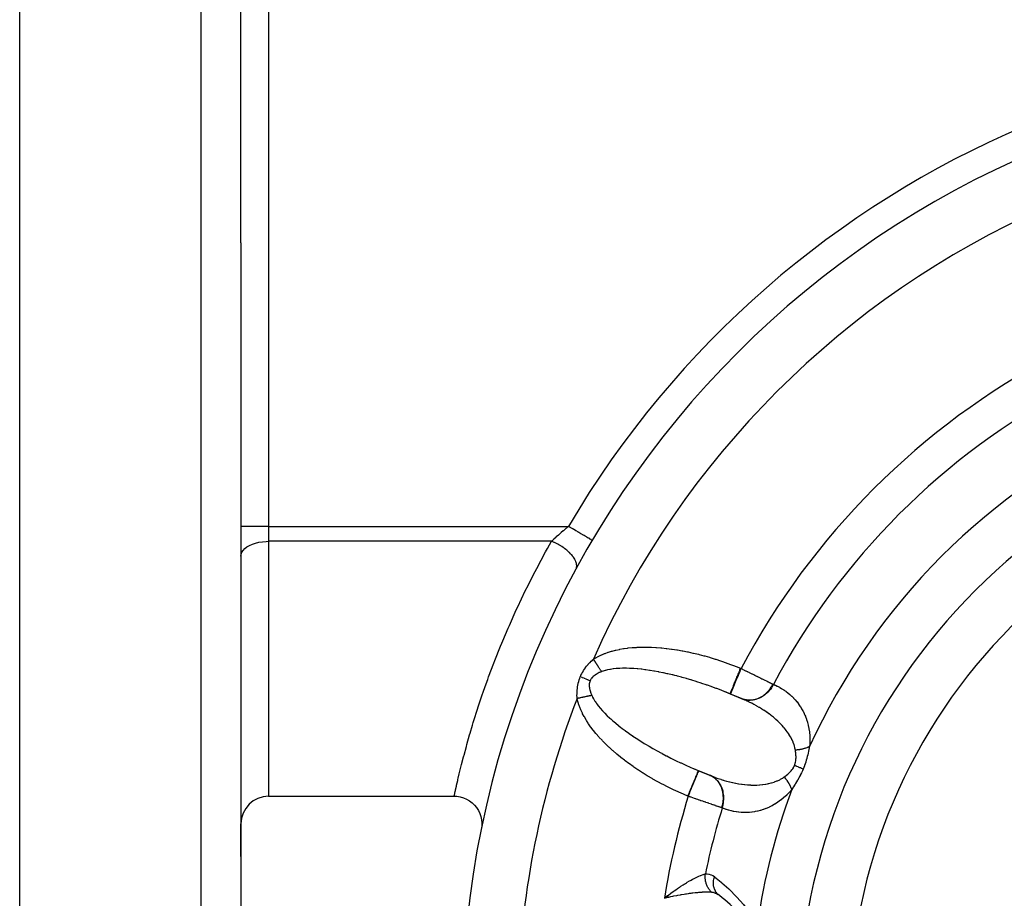
# Model space of a CAD drawing. Units: millimetres. Extents: x -197 to 337, y -205 to 205.
# Drawn here: x 95 to 131, y -15 to 17 of the extents above; entities that cross this region are included whole.
import ezdxf

# ---------------------------------------------------------------- set-up
doc = ezdxf.new("R2010")
doc.units = ezdxf.units.MM
doc.linetypes.add('DASHED', pattern=[9.652, 8.128, -1.524])
doc.layers.add('nevidi', color=4, linetype='DASHED')

msp = doc.modelspace()

# ---------------------------------------------------------------- linework, layer by layer
at = {"color": 2}
for p, q in [((95, 8.549), (95, 53.549)), ((103, 8.549), (103, 51.822)), ((103, 8.549), (103, 51.822)), ((95, -36.451), (95, 8.549)), ((103, 8.549), (103, -34.723)), ((103, 8.549), (103, -34.723)), ((115.698, -2.205), (115.697, -2.204)), ((121.217, -7.978), (120.47, -7.668)), ((120.698, -7.761), (120.68, -7.753)), ((121.094, -7.925), (120.698, -7.761)), ((119.323, -10.437), (120.07, -10.746)), ((119.532, -10.525), (119.55, -10.532)), ((119.55, -10.532), (119.939, -10.694)), ((104, -11.451), (110.707, -11.451)), ((103, -13.637), (103, -12.451)), ((103, -13.637), (103, -12.451)), ((118.424, -15.052), (118.304, -15.144)), ((118.425, -15.054), (118.304, -15.144)), ((118.426, -15.057), (118.304, -15.144)), ((118.426, -15.057), (118.304, -15.144)), ((118.427, -15.059), (118.304, -15.144)), ((118.428, -15.062), (118.304, -15.144)), ((118.43, -15.064), (118.304, -15.144)), ((118.431, -15.067), (118.304, -15.144)), ((118.432, -15.069), (118.304, -15.144)), ((118.433, -15.071), (118.304, -15.144)), ((118.435, -15.074), (118.304, -15.144)), ((118.436, -15.076), (118.304, -15.144)), ((118.437, -15.079), (118.304, -15.144)), ((118.438, -15.081), (118.304, -15.144)), ((118.439, -15.084), (118.304, -15.144)), ((118.441, -15.086), (118.304, -15.144)), ((118.442, -15.088), (118.304, -15.144)), ((118.443, -15.091), (118.304, -15.144)), ((118.444, -15.093), (118.304, -15.144)), ((118.446, -15.096), (118.304, -15.144)), ((118.447, -15.098), (118.304, -15.144)), ((118.448, -15.101), (118.304, -15.144)), ((118.449, -15.103), (118.304, -15.144)), ((118.45, -15.105), (118.304, -15.144)), ((118.452, -15.108), (118.304, -15.144)), ((118.394, -15.123), (118.343, -15.134)), ((120.293, -15.046), (120.257, -15.02))]:
    msp.add_line(p, q, dxfattribs=at)
for points in [[(120.68, -7.753), (120.562, -7.705), (120.537, -7.695), (120.47, -7.668)], [(121.101, -7.928), (121.101, -7.927), (121.097, -7.926), (121.097, -7.926), (121.094, -7.925)], [(121.217, -7.978), (121.171, -7.958), (121.159, -7.952), (121.101, -7.928)], [(119.323, -10.437), (119.415, -10.476), (119.438, -10.485), (119.532, -10.525)], [(119.946, -10.696), (119.946, -10.696), (119.949, -10.698), (119.95, -10.698), (119.953, -10.699)], [(119.953, -10.699), (120.028, -10.729), (120.041, -10.735), (120.07, -10.746)], [(110.707, -11.451), (110.808, -11.456), (110.927, -11.475), (111.043, -11.509), (111.154, -11.556), (111.259, -11.616), (111.355, -11.689), (111.442, -11.773), (111.518, -11.866), (111.583, -11.968), (111.635, -12.077), (111.673, -12.191), (111.697, -12.31), (111.707, -12.43), (111.702, -12.55), (111.687, -12.651)], [(118.304, -15.144), (118.388, -15.077), (118.392, -15.074), (118.423, -15.05)]]:
    msp.add_lwpolyline(points, dxfattribs=at)
for centre, radius, start, end in [((145, -19.451), 34, 90, 270), ((145, -19.451), 20, 90, 270), ((104, -12.451), 1, 90, 180), ((117, -19.451), 5.5, 31.8987, 53.2153)]:
    msp.add_arc(centre, radius, start, end, dxfattribs=at)
at = {"layer": 'nevidi', "color": 7, "linetype": 'Continuous'}
for p, q in [((101.552, 53.321), (101.552, 8.549)), ((104, 18.796), (104, -1.697)), ((101.552, 8.549), (101.552, -36.222)), ((104, -1.697), (103, -1.697)), ((104, -1.697), (114.837, -1.697)), ((104, -1.697), (104, -2.237)), ((104, -2.237), (104, -11.451)), ((114.227, -2.237), (104, -2.237)), ((121.063, -6.829), (121.081, -6.837)), ((121.094, -7.925), (121.101, -7.928)), ((121.127, -7.937), (121.101, -7.928)), ((119.947, -10.697), (119.946, -10.696)), ((119.167, -11.456), (119.149, -11.449)), ((118.343, -15.134), (118.304, -15.144))]:
    msp.add_line(p, q, dxfattribs=at)
for points in [[(114.837, -1.697), (114.793, -1.734), (114.762, -1.761), (114.748, -1.773), (114.669, -1.842), (114.655, -1.854), (114.65, -1.858), (114.577, -1.922), (114.563, -1.934), (114.513, -1.978), (114.486, -2.002), (114.473, -2.014), (114.399, -2.081), (114.386, -2.092), (114.383, -2.095), (114.314, -2.157), (114.302, -2.168), (114.261, -2.205), (114.234, -2.231), (114.227, -2.237)], [(115.697, -2.204), (115.694, -2.202), (115.694, -2.202), (115.684, -2.196), (115.679, -2.193), (115.678, -2.192), (115.656, -2.18), (115.653, -2.178), (115.65, -2.176), (115.616, -2.156), (115.613, -2.154), (115.613, -2.154), (115.569, -2.128), (115.565, -2.126), (115.556, -2.121), (115.512, -2.095), (115.507, -2.092), (115.486, -2.079), (115.446, -2.056), (115.441, -2.053), (115.404, -2.031), (115.372, -2.013), (115.366, -2.009), (115.312, -1.977), (115.291, -1.965), (115.285, -1.962), (115.211, -1.918), (115.205, -1.914), (115.198, -1.91), (115.113, -1.86), (115.106, -1.856), (115.104, -1.855), (115.018, -1.804), (115.011, -1.8), (114.992, -1.789), (114.92, -1.747), (114.913, -1.742), (114.877, -1.721), (114.837, -1.697)], [(103, -2.776), (103.009, -2.704), (103.036, -2.633), (103.08, -2.565), (103.141, -2.5), (103.217, -2.441), (103.307, -2.387), (103.41, -2.341), (103.523, -2.302), (103.645, -2.272), (103.774, -2.251), (103.906, -2.239), (104, -2.237)], [(110.707, -11.45), (110.712, -11.428), (110.714, -11.42), (110.727, -11.36), (110.73, -11.344), (110.743, -11.287), (110.752, -11.246), (110.757, -11.224), (110.787, -11.088), (110.794, -11.059), (110.833, -10.887), (110.842, -10.85), (110.854, -10.798), (110.891, -10.643), (110.902, -10.599), (110.962, -10.356), (110.975, -10.305), (111.047, -10.026), (111.055, -9.993), (111.062, -9.969), (111.147, -9.653), (111.165, -9.588), (111.264, -9.239), (111.285, -9.168), (111.37, -8.884), (111.399, -8.789), (111.422, -8.712), (111.551, -8.303), (111.578, -8.222), (111.724, -7.784), (111.754, -7.697), (111.827, -7.489), (111.919, -7.231), (111.953, -7.139), (112.138, -6.645), (112.176, -6.548), (112.383, -6.027), (112.425, -5.925), (112.464, -5.832), (112.655, -5.382), (112.701, -5.276), (112.953, -4.716), (113.004, -4.606), (113.278, -4.032), (113.323, -3.94), (113.332, -3.921), (113.63, -3.334), (113.69, -3.219), (114.013, -2.619), (114.077, -2.503), (114.227, -2.237)], [(115.106, -3.253), (115.115, -3.235), (115.126, -3.205), (115.126, -3.205), (115.127, -3.201), (115.133, -3.176), (115.136, -3.142), (115.137, -3.137), (115.137, -3.133), (115.137, -3.11), (115.133, -3.073), (115.131, -3.063), (115.13, -3.058), (115.126, -3.039), (115.115, -3), (115.11, -2.984), (115.108, -2.979), (115.102, -2.964), (115.084, -2.924), (115.072, -2.901), (115.069, -2.896), (115.064, -2.886), (115.039, -2.845), (115.02, -2.816), (115.016, -2.81), (115.013, -2.807), (114.982, -2.764), (114.954, -2.73), (114.95, -2.727), (114.948, -2.725), (114.913, -2.685), (114.876, -2.647), (114.874, -2.645), (114.868, -2.64), (114.833, -2.606), (114.792, -2.57), (114.783, -2.563), (114.776, -2.557), (114.744, -2.53), (114.698, -2.496), (114.682, -2.484), (114.675, -2.479), (114.646, -2.458), (114.598, -2.426), (114.573, -2.41), (114.565, -2.405), (114.543, -2.392), (114.492, -2.362), (114.458, -2.343), (114.45, -2.339), (114.434, -2.33), (114.381, -2.304), (114.339, -2.284), (114.33, -2.28), (114.322, -2.276), (114.269, -2.253), (114.227, -2.237)], [(115.74, -6.494), (115.808, -6.455), (115.822, -6.447), (115.915, -6.398), (115.93, -6.39), (116.027, -6.344), (116.043, -6.337), (116.145, -6.295), (116.163, -6.289), (116.269, -6.25), (116.287, -6.244), (116.399, -6.21), (116.418, -6.205), (116.535, -6.174), (116.555, -6.17), (116.677, -6.143), (116.697, -6.139), (116.825, -6.118), (116.846, -6.114), (116.978, -6.097), (117, -6.094), (117.138, -6.081), (117.16, -6.079), (117.302, -6.071), (117.325, -6.07), (117.471, -6.065), (117.494, -6.065), (117.643, -6.064), (117.668, -6.065), (117.82, -6.068), (117.844, -6.069), (118, -6.077), (118.025, -6.079), (118.183, -6.091), (118.208, -6.093), (118.369, -6.11), (118.395, -6.113), (118.558, -6.134), (118.584, -6.137), (118.75, -6.162), (118.776, -6.166), (118.943, -6.195), (118.971, -6.2), (119.139, -6.233), (119.167, -6.239), (119.336, -6.276), (119.364, -6.282), (119.535, -6.323), (119.563, -6.33), (119.735, -6.375), (119.763, -6.383), (119.935, -6.432), (119.963, -6.44), (120.136, -6.493), (120.164, -6.502), (120.337, -6.558), (120.365, -6.568), (120.537, -6.628), (120.565, -6.638), (120.736, -6.701), (120.764, -6.711), (120.934, -6.777), (120.962, -6.788), (121.063, -6.829)], [(115.267, -7.135), (115.29, -7.083), (115.291, -7.08), (115.319, -7.024), (115.32, -7.021), (115.35, -6.967), (115.352, -6.964), (115.383, -6.912), (115.385, -6.909), (115.418, -6.858), (115.42, -6.855), (115.455, -6.807), (115.458, -6.804), (115.494, -6.756), (115.496, -6.754), (115.534, -6.708), (115.536, -6.705), (115.555, -6.683), (115.574, -6.661), (115.576, -6.659), (115.616, -6.616), (115.618, -6.614), (115.658, -6.573), (115.661, -6.57), (115.702, -6.53), (115.704, -6.528), (115.74, -6.494)], [(116.036, -6.951), (116.032, -6.945), (116.025, -6.935), (116.018, -6.924), (116.004, -6.902), (115.997, -6.891), (115.983, -6.87), (115.982, -6.869), (115.976, -6.859), (115.975, -6.857), (115.96, -6.834), (115.952, -6.822), (115.937, -6.799), (115.929, -6.787), (115.925, -6.78), (115.917, -6.768), (115.914, -6.763), (115.906, -6.751), (115.891, -6.727), (115.883, -6.714), (115.867, -6.69), (115.863, -6.685), (115.859, -6.678), (115.856, -6.673), (115.843, -6.653), (115.835, -6.64), (115.819, -6.616), (115.81, -6.603), (115.8, -6.588), (115.794, -6.578), (115.792, -6.575), (115.786, -6.565), (115.77, -6.54), (115.761, -6.527), (115.745, -6.502), (115.74, -6.494)], [(116.036, -6.951), (115.998, -6.967), (115.996, -6.968), (115.955, -6.985), (115.953, -6.986), (115.914, -7.005), (115.912, -7.006), (115.874, -7.025), (115.872, -7.027), (115.836, -7.048), (115.834, -7.049), (115.808, -7.066), (115.8, -7.071), (115.798, -7.073), (115.765, -7.097), (115.763, -7.098), (115.733, -7.124), (115.731, -7.125), (115.703, -7.152), (115.702, -7.154), (115.677, -7.183), (115.675, -7.185), (115.653, -7.215), (115.652, -7.217), (115.651, -7.218), (115.633, -7.249), (115.632, -7.251), (115.618, -7.28)], [(120.47, -7.668), (120.382, -7.634), (120.357, -7.624), (120.202, -7.564), (120.176, -7.555), (120.021, -7.498), (119.996, -7.489), (119.866, -7.443), (119.84, -7.434), (119.815, -7.425), (119.66, -7.373), (119.635, -7.364), (119.481, -7.314), (119.456, -7.306), (119.302, -7.259), (119.278, -7.251), (119.266, -7.248), (119.125, -7.206), (119.101, -7.199), (118.95, -7.157), (118.925, -7.15), (118.776, -7.111), (118.752, -7.105), (118.681, -7.087), (118.605, -7.068), (118.581, -7.062), (118.436, -7.029), (118.412, -7.023), (118.269, -6.992), (118.246, -6.988), (118.122, -6.963), (118.106, -6.96), (118.083, -6.955), (117.945, -6.931), (117.923, -6.927), (117.789, -6.905), (117.767, -6.902), (117.636, -6.883), (117.614, -6.88), (117.599, -6.878), (117.487, -6.865), (117.466, -6.862), (117.342, -6.85), (117.322, -6.848), (117.201, -6.839), (117.182, -6.838), (117.121, -6.834), (117.066, -6.832), (117.047, -6.831), (116.935, -6.828), (116.917, -6.828), (116.809, -6.828), (116.792, -6.829), (116.697, -6.832), (116.689, -6.832), (116.672, -6.833), (116.574, -6.84), (116.558, -6.841), (116.465, -6.851), (116.45, -6.853), (116.361, -6.866), (116.347, -6.868), (116.333, -6.871), (116.264, -6.884), (116.251, -6.887), (116.173, -6.907), (116.16, -6.91), (116.088, -6.933), (116.077, -6.936), (116.038, -6.95), (116.036, -6.951)], [(120.68, -7.753), (120.68, -7.753), (120.682, -7.748), (120.683, -7.745), (120.684, -7.743), (120.69, -7.729), (120.694, -7.72), (120.694, -7.719), (120.704, -7.696), (120.71, -7.682), (120.711, -7.679), (120.723, -7.65), (120.73, -7.631), (120.734, -7.623), (120.747, -7.592), (120.756, -7.569), (120.763, -7.553), (120.776, -7.522), (120.787, -7.495), (120.798, -7.469), (120.809, -7.441), (120.822, -7.411), (120.837, -7.374), (120.846, -7.351), (120.86, -7.318), (120.88, -7.27), (120.887, -7.253), (120.902, -7.218), (120.927, -7.157), (120.93, -7.149), (120.946, -7.112), (120.976, -7.04), (120.976, -7.038), (120.991, -7.001), (121.022, -6.927), (121.027, -6.916), (121.038, -6.888), (121.063, -6.829)], [(120.698, -7.761), (120.699, -7.758), (120.7, -7.755), (120.702, -7.752), (120.706, -7.742), (120.708, -7.736), (120.712, -7.727), (120.718, -7.713), (120.722, -7.703), (120.729, -7.686), (120.736, -7.67), (120.741, -7.657), (120.752, -7.63), (120.758, -7.615), (120.765, -7.599), (120.781, -7.56), (120.786, -7.548), (120.794, -7.529), (120.816, -7.477), (120.818, -7.47), (120.827, -7.449), (120.855, -7.383), (120.855, -7.382), (120.865, -7.359), (120.894, -7.287), (120.898, -7.277), (120.905, -7.261), (120.937, -7.184), (120.945, -7.164), (120.948, -7.156), (120.982, -7.076), (120.994, -7.047), (120.994, -7.046), (121.028, -6.964), (121.04, -6.935), (121.045, -6.923), (121.075, -6.85), (121.081, -6.837)], [(121.081, -6.837), (121.124, -6.858), (121.133, -6.862), (121.146, -6.869), (121.183, -6.887), (121.191, -6.891), (121.241, -6.915), (121.25, -6.919), (121.299, -6.944), (121.307, -6.948), (121.328, -6.957), (121.357, -6.972), (121.365, -6.976), (121.414, -7), (121.421, -7.003), (121.47, -7.027), (121.478, -7.031), (121.505, -7.044), (121.526, -7.055), (121.534, -7.058), (121.581, -7.082), (121.589, -7.085), (121.635, -7.108), (121.643, -7.112), (121.674, -7.127), (121.688, -7.134), (121.695, -7.138), (121.74, -7.159), (121.747, -7.163), (121.79, -7.184), (121.797, -7.187), (121.832, -7.205), (121.84, -7.208), (121.846, -7.211), (121.887, -7.232), (121.894, -7.235), (121.934, -7.254), (121.94, -7.257), (121.977, -7.275), (121.979, -7.276), (121.985, -7.279), (122.022, -7.297), (122.027, -7.3), (122.062, -7.317), (122.068, -7.32), (122.102, -7.337), (122.105, -7.338), (122.107, -7.339), (122.139, -7.355), (122.144, -7.357), (122.174, -7.372), (122.179, -7.375), (122.207, -7.389), (122.212, -7.391), (122.214, -7.392), (122.231, -7.4)], [(115.149, -7.922), (115.147, -7.87), (115.147, -7.867), (115.146, -7.81), (115.146, -7.806), (115.147, -7.749), (115.147, -7.745), (115.15, -7.687), (115.15, -7.684), (115.151, -7.657), (115.154, -7.625), (115.154, -7.622), (115.16, -7.563), (115.16, -7.559), (115.168, -7.5), (115.169, -7.496), (115.179, -7.437), (115.179, -7.433), (115.192, -7.374), (115.193, -7.37), (115.207, -7.311), (115.208, -7.308), (115.226, -7.249), (115.227, -7.246), (115.247, -7.187), (115.248, -7.184), (115.267, -7.135)], [(115.618, -7.28), (115.613, -7.278), (115.564, -7.258), (115.554, -7.254), (115.544, -7.25), (115.494, -7.229), (115.484, -7.225), (115.474, -7.22), (115.422, -7.199), (115.412, -7.195), (115.401, -7.19), (115.348, -7.168), (115.338, -7.164), (115.328, -7.16), (115.274, -7.137), (115.267, -7.135)], [(115.618, -7.28), (115.607, -7.312), (115.606, -7.314), (115.597, -7.348), (115.597, -7.35), (115.596, -7.352), (115.591, -7.39), (115.59, -7.392), (115.588, -7.43), (115.588, -7.432), (115.589, -7.472), (115.589, -7.474), (115.592, -7.514), (115.593, -7.516), (115.599, -7.556), (115.599, -7.559), (115.601, -7.566), (115.608, -7.599), (115.608, -7.601), (115.619, -7.642), (115.62, -7.644), (115.633, -7.685), (115.634, -7.687), (115.648, -7.728), (115.649, -7.73), (115.665, -7.771), (115.666, -7.773), (115.681, -7.808)], [(122.248, -7.408), (122.239, -7.427), (122.197, -7.499), (122.194, -7.504), (122.174, -7.535), (122.125, -7.601), (122.121, -7.606), (122.098, -7.634), (122.043, -7.695), (122.038, -7.699), (122.013, -7.724), (121.952, -7.777), (121.947, -7.781), (121.919, -7.802), (121.853, -7.847), (121.848, -7.851), (121.818, -7.868), (121.749, -7.904), (121.743, -7.906), (121.712, -7.92), (121.64, -7.946), (121.634, -7.947), (121.602, -7.956), (121.528, -7.972), (121.523, -7.973), (121.49, -7.978), (121.416, -7.983), (121.41, -7.983), (121.378, -7.984), (121.305, -7.979), (121.299, -7.978), (121.268, -7.974), (121.197, -7.959), (121.191, -7.958), (121.161, -7.949)], [(121.175, -7.953), (121.178, -7.953), (121.183, -7.955), (121.2, -7.959), (121.273, -7.973), (121.284, -7.974), (121.29, -7.975), (121.299, -7.976), (121.374, -7.98), (121.394, -7.98), (121.4, -7.98), (121.401, -7.98), (121.477, -7.974), (121.503, -7.97), (121.505, -7.97), (121.511, -7.969), (121.579, -7.954), (121.605, -7.947), (121.616, -7.944), (121.621, -7.943), (121.68, -7.922), (121.706, -7.912), (121.724, -7.904), (121.729, -7.901), (121.778, -7.877), (121.803, -7.863), (121.828, -7.848), (121.833, -7.845), (121.872, -7.819), (121.896, -7.802), (121.927, -7.778), (121.932, -7.775), (121.96, -7.75), (121.982, -7.731), (122.018, -7.697), (122.023, -7.692), (122.042, -7.672), (122.062, -7.65), (122.101, -7.604), (122.105, -7.599), (122.117, -7.584), (122.135, -7.56), (122.174, -7.502), (122.177, -7.496), (122.182, -7.488), (122.198, -7.462), (122.231, -7.4)], [(122.231, -7.4), (122.232, -7.4), (122.24, -7.404), (122.241, -7.405), (122.248, -7.408)], [(122.248, -7.408), (122.306, -7.434), (122.317, -7.439), (122.388, -7.473), (122.398, -7.478), (122.467, -7.514), (122.477, -7.52), (122.544, -7.559), (122.554, -7.565), (122.62, -7.607), (122.629, -7.613), (122.693, -7.658), (122.703, -7.665), (122.765, -7.712), (122.774, -7.719), (122.835, -7.77), (122.844, -7.777), (122.903, -7.831), (122.911, -7.839), (122.968, -7.895), (122.976, -7.904), (123.031, -7.963), (123.039, -7.972), (123.093, -8.035), (123.1, -8.045), (123.151, -8.112), (123.159, -8.122), (123.207, -8.192), (123.214, -8.203), (123.261, -8.277), (123.267, -8.288), (123.311, -8.366), (123.317, -8.378), (123.358, -8.46), (123.363, -8.472), (123.385, -8.521), (123.401, -8.559), (123.406, -8.572), (123.44, -8.663), (123.444, -8.676), (123.474, -8.772), (123.478, -8.786), (123.504, -8.886), (123.508, -8.901), (123.528, -9.006), (123.531, -9.022), (123.547, -9.131), (123.549, -9.148), (123.559, -9.263), (123.56, -9.281), (123.564, -9.402), (123.565, -9.42), (123.562, -9.547), (123.561, -9.566), (123.554, -9.654)], [(115.681, -7.808), (115.673, -7.81), (115.648, -7.815), (115.635, -7.818), (115.61, -7.823), (115.601, -7.825), (115.596, -7.826), (115.587, -7.828), (115.57, -7.832), (115.557, -7.835), (115.53, -7.84), (115.516, -7.843), (115.496, -7.848), (115.489, -7.849), (115.481, -7.851), (115.475, -7.852), (115.447, -7.858), (115.433, -7.861), (115.405, -7.867), (115.39, -7.87), (115.386, -7.871), (115.371, -7.875), (115.362, -7.876), (115.347, -7.88), (115.319, -7.886), (115.304, -7.889), (115.275, -7.895), (115.273, -7.895), (115.26, -7.898), (115.257, -7.899), (115.231, -7.904), (115.216, -7.908), (115.187, -7.914), (115.172, -7.917), (115.159, -7.92), (115.149, -7.922)], [(115.681, -7.808), (115.682, -7.811), (115.705, -7.858), (115.709, -7.868), (115.746, -7.936), (115.752, -7.946), (115.795, -8.017), (115.802, -8.027), (115.834, -8.075), (115.85, -8.099), (115.858, -8.109), (115.913, -8.182), (115.922, -8.193), (115.982, -8.267), (115.992, -8.279), (116.058, -8.354), (116.064, -8.36), (116.068, -8.365), (116.141, -8.442), (116.152, -8.453), (116.23, -8.531), (116.241, -8.542), (116.325, -8.621), (116.337, -8.632), (116.366, -8.658), (116.426, -8.712), (116.439, -8.723), (116.533, -8.803), (116.547, -8.815), (116.645, -8.895), (116.66, -8.907), (116.735, -8.965), (116.764, -8.988), (116.779, -8.999), (116.888, -9.08), (116.904, -9.092), (117.017, -9.173), (117.033, -9.185), (117.15, -9.266), (117.165, -9.275), (117.168, -9.278), (117.289, -9.358), (117.307, -9.37), (117.432, -9.45), (117.451, -9.462), (117.58, -9.542), (117.599, -9.554), (117.647, -9.583), (117.731, -9.633), (117.751, -9.644), (117.887, -9.723), (117.907, -9.734), (118.046, -9.812), (118.066, -9.824), (118.174, -9.882), (118.208, -9.901), (118.229, -9.912), (118.374, -9.988), (118.395, -9.998), (118.542, -10.073), (118.563, -10.084), (118.712, -10.157), (118.734, -10.168), (118.736, -10.169), (118.885, -10.24), (118.908, -10.25), (119.06, -10.32), (119.083, -10.331), (119.237, -10.399), (119.259, -10.409), (119.323, -10.437)], [(119.149, -11.449), (119.021, -11.394), (118.994, -11.383), (118.827, -11.309), (118.8, -11.296), (118.635, -11.22), (118.608, -11.207), (118.444, -11.127), (118.418, -11.114), (118.256, -11.031), (118.23, -11.018), (118.071, -10.933), (118.045, -10.919), (117.889, -10.831), (117.864, -10.816), (117.711, -10.727), (117.687, -10.712), (117.537, -10.62), (117.513, -10.604), (117.367, -10.51), (117.344, -10.495), (117.202, -10.399), (117.179, -10.383), (117.042, -10.285), (117.02, -10.269), (116.886, -10.17), (116.865, -10.154), (116.736, -10.053), (116.715, -10.037), (116.591, -9.934), (116.571, -9.918), (116.452, -9.815), (116.433, -9.798), (116.318, -9.694), (116.3, -9.677), (116.19, -9.572), (116.173, -9.555), (116.069, -9.449), (116.052, -9.432), (115.953, -9.326), (115.938, -9.309), (115.845, -9.202), (115.83, -9.185), (115.743, -9.079), (115.73, -9.062), (115.649, -8.956), (115.637, -8.939), (115.563, -8.833), (115.552, -8.816), (115.485, -8.711), (115.474, -8.694), (115.414, -8.589), (115.404, -8.572), (115.35, -8.469), (115.342, -8.452), (115.294, -8.35), (115.287, -8.333), (115.246, -8.231), (115.239, -8.215), (115.204, -8.114), (115.198, -8.097), (115.168, -7.998), (115.164, -7.982), (115.149, -7.922)], [(123.041, -9.786), (123.026, -9.712), (123.023, -9.698), (123.006, -9.634), (122.998, -9.61), (122.994, -9.596), (122.963, -9.51), (122.958, -9.497), (122.921, -9.414), (122.918, -9.409), (122.915, -9.402), (122.873, -9.321), (122.866, -9.309), (122.82, -9.231), (122.812, -9.219), (122.787, -9.181), (122.762, -9.143), (122.754, -9.132), (122.699, -9.059), (122.691, -9.048), (122.633, -8.977), (122.624, -8.967), (122.615, -8.956), (122.564, -8.898), (122.555, -8.888), (122.491, -8.822), (122.481, -8.812), (122.416, -8.748), (122.406, -8.739), (122.402, -8.736), (122.338, -8.677), (122.328, -8.668), (122.258, -8.609), (122.247, -8.6), (122.176, -8.543), (122.165, -8.534), (122.152, -8.525), (122.092, -8.479), (122.081, -8.471), (122.007, -8.418), (121.996, -8.41), (121.92, -8.359), (121.908, -8.352), (121.868, -8.326), (121.831, -8.302), (121.82, -8.295), (121.741, -8.247), (121.729, -8.24), (121.65, -8.194), (121.638, -8.188), (121.557, -8.143), (121.555, -8.142), (121.545, -8.137), (121.462, -8.094), (121.45, -8.088), (121.367, -8.047), (121.354, -8.041), (121.27, -8.001), (121.257, -7.996), (121.217, -7.978)], [(123.01, -10.342), (123.023, -10.306), (123.024, -10.304), (123.033, -10.275), (123.036, -10.264), (123.037, -10.262), (123.047, -10.221), (123.047, -10.219), (123.054, -10.177), (123.055, -10.175), (123.06, -10.133), (123.06, -10.13), (123.063, -10.088), (123.063, -10.086), (123.064, -10.072), (123.064, -10.044), (123.064, -10.042), (123.064, -10), (123.063, -9.997), (123.061, -9.955), (123.061, -9.953), (123.057, -9.911), (123.057, -9.909), (123.052, -9.867), (123.052, -9.865), (123.051, -9.855), (123.046, -9.823), (123.046, -9.821), (123.041, -9.786)], [(123.554, -9.654), (123.548, -9.657), (123.535, -9.664), (123.525, -9.669), (123.5, -9.681), (123.489, -9.686), (123.474, -9.693), (123.462, -9.697), (123.461, -9.698), (123.451, -9.702), (123.423, -9.712), (123.411, -9.717), (123.381, -9.726), (123.378, -9.727), (123.369, -9.73), (123.363, -9.732), (123.338, -9.739), (123.325, -9.742), (123.293, -9.75), (123.28, -9.753), (123.271, -9.755), (123.255, -9.758), (123.247, -9.76), (123.233, -9.762), (123.199, -9.768), (123.185, -9.771), (123.155, -9.775), (123.15, -9.775), (123.139, -9.777), (123.136, -9.777), (123.1, -9.781), (123.085, -9.783), (123.049, -9.786), (123.041, -9.786)], [(123.554, -9.654), (123.544, -9.705), (123.543, -9.709), (123.531, -9.766), (123.531, -9.769), (123.518, -9.828), (123.517, -9.831), (123.504, -9.887), (123.504, -9.89), (123.503, -9.894), (123.489, -9.953), (123.488, -9.957), (123.472, -10.017), (123.471, -10.021), (123.455, -10.082), (123.454, -10.086), (123.436, -10.148), (123.435, -10.152), (123.416, -10.215), (123.414, -10.218), (123.394, -10.281), (123.392, -10.285), (123.37, -10.348), (123.369, -10.352), (123.345, -10.415), (123.343, -10.418), (123.322, -10.471)], [(119.532, -10.525), (119.531, -10.527), (119.53, -10.53), (119.528, -10.533), (119.525, -10.542), (119.521, -10.55), (119.518, -10.559), (119.513, -10.57), (119.508, -10.583), (119.501, -10.6), (119.496, -10.612), (119.489, -10.629), (119.478, -10.656), (119.473, -10.666), (119.465, -10.687), (119.449, -10.725), (119.446, -10.732), (119.436, -10.757), (119.414, -10.809), (119.414, -10.809), (119.402, -10.838), (119.378, -10.896), (119.375, -10.904), (119.365, -10.928), (119.339, -10.991), (119.331, -11.009), (119.325, -11.026), (119.296, -11.093), (119.285, -11.121), (119.281, -11.13), (119.252, -11.201), (119.236, -11.239), (119.236, -11.24), (119.206, -11.312), (119.19, -11.351), (119.185, -11.362), (119.159, -11.425), (119.149, -11.449)], [(119.167, -11.456), (119.196, -11.388), (119.203, -11.369), (119.208, -11.358), (119.242, -11.275), (119.254, -11.247), (119.254, -11.246), (119.288, -11.165), (119.299, -11.137), (119.303, -11.129), (119.332, -11.059), (119.343, -11.033), (119.349, -11.016), (119.373, -10.959), (119.383, -10.935), (119.393, -10.911), (119.411, -10.867), (119.421, -10.845), (119.432, -10.816), (119.446, -10.784), (119.454, -10.764), (119.467, -10.733), (119.476, -10.711), (119.483, -10.694), (119.496, -10.663), (119.501, -10.65), (119.507, -10.636), (119.519, -10.607), (119.522, -10.601), (119.526, -10.59), (119.536, -10.566), (119.537, -10.565), (119.54, -10.557), (119.546, -10.541), (119.546, -10.541), (119.548, -10.538), (119.55, -10.532), (119.55, -10.532)], [(122.639, -10.757), (122.672, -10.732), (122.674, -10.731), (122.695, -10.715), (122.71, -10.703), (122.712, -10.702), (122.747, -10.674), (122.749, -10.672), (122.783, -10.642), (122.785, -10.641), (122.819, -10.61), (122.82, -10.608), (122.852, -10.576), (122.854, -10.574), (122.857, -10.571), (122.885, -10.54), (122.887, -10.538), (122.915, -10.503), (122.917, -10.501), (122.944, -10.464), (122.945, -10.462), (122.969, -10.423), (122.97, -10.421), (122.979, -10.405), (122.992, -10.381), (122.993, -10.378), (123.01, -10.342)], [(123.322, -10.471), (123.295, -10.534), (123.293, -10.538), (123.263, -10.605), (123.261, -10.608), (123.23, -10.673), (123.228, -10.677), (123.195, -10.741), (123.193, -10.744), (123.16, -10.806), (123.158, -10.81), (123.124, -10.87), (123.122, -10.874), (123.087, -10.933), (123.085, -10.936), (123.05, -10.993), (123.048, -10.997), (123.038, -11.012), (123.014, -11.052), (123.012, -11.055), (122.977, -11.11), (122.975, -11.113), (122.94, -11.166), (122.938, -11.169), (122.908, -11.214)], [(123.322, -10.471), (123.319, -10.47), (123.28, -10.454), (123.272, -10.45), (123.265, -10.448), (123.221, -10.43), (123.213, -10.426), (123.206, -10.423), (123.158, -10.403), (123.148, -10.399), (123.141, -10.396), (123.089, -10.375), (123.079, -10.371), (123.071, -10.367), (123.016, -10.345), (123.01, -10.342)], [(120.397, -11.877), (120.418, -11.806), (120.426, -11.772), (120.428, -11.765), (120.443, -11.683), (120.447, -11.648), (120.448, -11.641), (120.454, -11.559), (120.454, -11.524), (120.454, -11.517), (120.451, -11.435), (120.447, -11.401), (120.447, -11.395), (120.434, -11.315), (120.427, -11.282), (120.425, -11.276), (120.403, -11.2), (120.392, -11.168), (120.39, -11.163), (120.359, -11.091), (120.344, -11.062), (120.341, -11.057), (120.301, -10.991), (120.283, -10.965), (120.28, -10.96), (120.232, -10.902), (120.211, -10.879), (120.207, -10.874), (120.153, -10.823), (120.129, -10.804), (120.125, -10.8), (120.065, -10.758), (120.038, -10.742), (120.033, -10.739), (119.968, -10.706), (119.953, -10.699)], [(120.03, -10.738), (120.03, -10.738), (120.023, -10.734)], [(120.379, -11.871), (120.383, -11.858), (120.407, -11.775), (120.407, -11.772), (120.409, -11.765), (120.413, -11.745), (120.428, -11.661), (120.43, -11.648), (120.43, -11.642), (120.432, -11.631), (120.438, -11.546), (120.438, -11.524), (120.438, -11.517), (120.438, -11.516), (120.435, -11.432), (120.433, -11.403), (120.433, -11.401), (120.432, -11.395), (120.421, -11.321), (120.416, -11.293), (120.414, -11.282), (120.412, -11.276), (120.396, -11.214), (120.387, -11.187), (120.381, -11.168), (120.379, -11.163), (120.358, -11.113), (120.347, -11.087), (120.334, -11.062), (120.331, -11.057), (120.31, -11.018), (120.296, -10.996), (120.275, -10.965), (120.272, -10.96), (120.251, -10.932), (120.234, -10.912), (120.205, -10.878), (120.201, -10.874), (120.183, -10.856), (120.164, -10.837), (120.125, -10.803), (120.12, -10.799), (120.107, -10.789), (120.086, -10.774), (120.035, -10.741)], [(120.07, -10.746), (120.132, -10.769), (120.145, -10.774), (120.237, -10.807), (120.25, -10.812), (120.342, -10.842), (120.355, -10.847), (120.426, -10.868), (120.447, -10.875), (120.461, -10.879), (120.553, -10.905), (120.567, -10.909), (120.659, -10.933), (120.673, -10.936), (120.766, -10.958), (120.777, -10.96), (120.78, -10.961), (120.873, -10.98), (120.887, -10.983), (120.981, -11), (120.995, -11.002), (121.089, -11.017), (121.103, -11.018), (121.118, -11.021), (121.198, -11.03), (121.212, -11.032), (121.307, -11.04), (121.321, -11.041), (121.416, -11.047), (121.43, -11.048), (121.445, -11.048), (121.525, -11.05), (121.539, -11.05), (121.633, -11.049), (121.647, -11.048), (121.742, -11.044), (121.751, -11.043), (121.756, -11.043), (121.849, -11.034), (121.863, -11.032), (121.957, -11.019), (121.97, -11.017), (122.032, -11.005), (122.064, -10.999), (122.077, -10.996), (122.17, -10.973), (122.183, -10.969), (122.274, -10.941), (122.285, -10.937), (122.287, -10.936), (122.376, -10.902), (122.389, -10.897), (122.474, -10.857), (122.487, -10.85), (122.507, -10.839), (122.57, -10.803), (122.582, -10.795), (122.639, -10.757)], [(122.908, -11.214), (122.907, -11.209), (122.898, -11.182), (122.895, -11.172), (122.885, -11.144), (122.884, -11.141), (122.881, -11.135), (122.879, -11.129), (122.869, -11.106), (122.865, -11.096), (122.851, -11.068), (122.846, -11.058), (122.841, -11.048), (122.835, -11.036), (122.831, -11.028), (122.825, -11.018), (122.809, -10.989), (122.802, -10.979), (122.787, -10.954), (122.784, -10.949), (122.779, -10.941), (122.778, -10.939), (122.758, -10.91), (122.751, -10.899), (122.73, -10.87), (122.722, -10.86), (122.721, -10.858), (122.712, -10.846), (122.7, -10.83), (122.692, -10.82), (122.668, -10.791), (122.659, -10.781), (122.645, -10.764), (122.639, -10.757)], [(122.908, -11.214), (122.831, -11.302), (122.818, -11.316), (122.738, -11.398), (122.727, -11.409), (122.714, -11.422), (122.622, -11.505), (122.609, -11.516), (122.517, -11.591), (122.503, -11.601), (122.41, -11.668), (122.397, -11.677), (122.304, -11.737), (122.29, -11.745), (122.198, -11.797), (122.185, -11.804), (122.094, -11.849), (122.08, -11.855), (121.99, -11.894), (121.977, -11.899), (121.887, -11.932), (121.874, -11.937), (121.785, -11.964), (121.772, -11.968), (121.683, -11.99), (121.67, -11.993), (121.582, -12.011), (121.569, -12.013), (121.482, -12.026), (121.47, -12.028), (121.384, -12.036), (121.371, -12.037), (121.286, -12.042), (121.274, -12.042), (121.19, -12.042), (121.178, -12.042), (121.095, -12.039), (121.083, -12.038), (121.002, -12.031), (120.99, -12.03), (120.909, -12.019), (120.897, -12.017), (120.817, -12.003), (120.805, -12.001), (120.726, -11.984), (120.715, -11.981), (120.636, -11.96), (120.625, -11.957), (120.547, -11.933), (120.536, -11.929), (120.459, -11.902), (120.448, -11.898), (120.397, -11.877)], [(120.379, -11.871), (120.361, -11.865), (120.354, -11.863), (120.349, -11.861), (120.319, -11.851), (120.314, -11.849), (120.282, -11.838), (120.277, -11.836), (120.246, -11.826), (120.243, -11.825), (120.237, -11.823), (120.201, -11.811), (120.195, -11.809), (120.158, -11.796), (120.152, -11.794), (120.112, -11.78), (120.111, -11.78), (120.106, -11.778), (120.065, -11.764), (120.058, -11.762), (120.016, -11.747), (120.009, -11.745), (119.966, -11.73), (119.959, -11.728), (119.914, -11.712), (119.907, -11.71), (119.861, -11.694), (119.853, -11.692), (119.806, -11.676), (119.799, -11.673), (119.792, -11.671), (119.751, -11.656), (119.743, -11.654), (119.694, -11.637), (119.685, -11.634), (119.635, -11.617), (119.627, -11.614), (119.614, -11.61), (119.577, -11.597), (119.568, -11.594), (119.517, -11.576), (119.509, -11.574), (119.457, -11.556), (119.449, -11.553), (119.427, -11.546), (119.397, -11.535), (119.389, -11.532), (119.336, -11.514), (119.328, -11.511), (119.275, -11.493), (119.266, -11.49), (119.236, -11.48), (119.213, -11.472), (119.205, -11.469), (119.167, -11.456)], [(120.397, -11.877), (120.396, -11.877), (120.388, -11.874), (120.387, -11.874), (120.379, -11.871)], [(118.423, -15.05), (118.512, -14.982), (118.543, -14.959), (118.623, -14.901), (118.632, -14.894), (118.663, -14.872), (118.752, -14.809), (118.783, -14.788), (118.851, -14.743), (118.871, -14.729), (118.903, -14.709), (118.989, -14.653), (119.02, -14.633), (119.068, -14.604), (119.105, -14.581), (119.135, -14.563), (119.218, -14.515), (119.247, -14.499), (119.269, -14.486), (119.327, -14.455), (119.355, -14.44), (119.431, -14.401), (119.452, -14.391), (119.458, -14.388), (119.53, -14.354), (119.555, -14.343), (119.612, -14.319), (119.621, -14.315), (119.644, -14.306), (119.704, -14.284), (119.725, -14.278), (119.745, -14.272), (119.778, -14.263), (119.786, -14.262)], [(120.016, -14.929), (120.004, -14.917), (120.001, -14.914), (119.984, -14.897), (119.981, -14.894), (119.972, -14.883), (119.969, -14.88), (119.965, -14.876), (119.962, -14.872), (119.946, -14.854), (119.944, -14.85), (119.929, -14.83), (119.926, -14.827), (119.924, -14.824), (119.912, -14.807), (119.909, -14.803), (119.896, -14.782), (119.893, -14.778), (119.886, -14.765), (119.884, -14.762), (119.881, -14.756), (119.879, -14.752), (119.867, -14.73), (119.865, -14.726), (119.853, -14.703), (119.852, -14.699), (119.85, -14.695), (119.841, -14.676), (119.84, -14.672), (119.83, -14.648), (119.829, -14.644), (119.824, -14.629), (119.822, -14.625), (119.82, -14.619), (119.819, -14.615), (119.811, -14.59), (119.81, -14.586), (119.803, -14.561), (119.802, -14.556), (119.801, -14.552), (119.797, -14.531), (119.796, -14.527), (119.791, -14.501), (119.79, -14.497), (119.788, -14.482), (119.787, -14.477), (119.786, -14.471), (119.786, -14.466), (119.783, -14.441), (119.783, -14.436), (119.781, -14.41), (119.781, -14.405), (119.78, -14.401), (119.78, -14.38), (119.78, -14.375), (119.78, -14.349), (119.78, -14.344), (119.78, -14.329), (119.78, -14.325), (119.781, -14.319), (119.781, -14.314), (119.783, -14.288), (119.783, -14.284), (119.786, -14.262)], [(119.786, -14.262), (119.847, -14.26), (119.855, -14.26), (119.918, -14.268), (119.926, -14.27), (119.986, -14.289), (119.994, -14.291), (120.052, -14.32), (120.059, -14.323), (120.115, -14.361), (120.119, -14.364)], [(120.293, -15.046), (120.247, -15.007), (120.245, -15.004), (120.242, -15.001), (120.199, -14.953), (120.197, -14.95), (120.194, -14.946), (120.158, -14.892), (120.156, -14.889), (120.154, -14.885), (120.125, -14.826), (120.124, -14.822), (120.122, -14.818), (120.101, -14.754), (120.1, -14.75), (120.099, -14.746), (120.087, -14.679), (120.086, -14.675), (120.086, -14.67), (120.081, -14.6), (120.081, -14.596), (120.081, -14.591), (120.085, -14.52), (120.085, -14.516), (120.086, -14.511), (120.098, -14.439), (120.099, -14.435), (120.1, -14.43), (120.119, -14.364)], [(120.119, -14.364), (120.356, -14.554), (120.386, -14.579), (120.632, -14.802), (120.661, -14.83), (120.901, -15.075), (120.929, -15.105), (121.161, -15.373), (121.189, -15.408), (121.413, -15.704), (121.439, -15.742), (121.498, -15.828), (121.653, -16.071), (121.664, -16.088)], [(120.016, -14.929), (119.971, -14.925), (119.948, -14.924), (119.945, -14.923), (119.884, -14.922), (119.859, -14.921), (119.818, -14.921), (119.788, -14.922), (119.761, -14.923), (119.684, -14.926), (119.67, -14.927), (119.654, -14.928), (119.57, -14.934), (119.539, -14.936), (119.501, -14.94), (119.452, -14.944), (119.419, -14.948), (119.328, -14.958), (119.313, -14.96), (119.293, -14.962), (119.258, -14.967), (119.197, -14.975), (119.161, -14.98), (119.106, -14.988), (119.063, -14.995), (119.026, -15), (118.925, -15.017), (118.888, -15.023), (118.883, -15.024), (118.784, -15.042), (118.746, -15.049), (118.645, -15.069), (118.64, -15.07), (118.6, -15.078), (118.524, -15.094), (118.492, -15.101), (118.453, -15.11), (118.394, -15.123)], [(120.247, -15.014), (120.241, -15.01), (120.191, -14.982), (120.185, -14.979), (120.153, -14.964), (120.135, -14.957), (120.128, -14.955), (120.077, -14.939), (120.071, -14.938), (120.065, -14.936), (120.05, -14.933), (120.02, -14.929), (120.016, -14.929)]]:
    msp.add_lwpolyline(points, dxfattribs=at)
for radius, start, end in [(35, 76.6694, 149.5205), (32, 113.8835, 156.1165), (27.041, 117.8046, 152.1954), (25.742, 117.8912, 152.1088), (21.845, 91.7332, 178.2668), (23.577, 114.5525, 155.4475), (32, 158.8835, 177.2508), (23.577, 159.5525, 171.8004), (27.041, 162.8046, 170.8352), (25.742, 162.8912, 168.371)]:
    msp.add_arc((145, -19.451), radius, start, end, dxfattribs=at)

doc.saveas('drawing.dxf')
